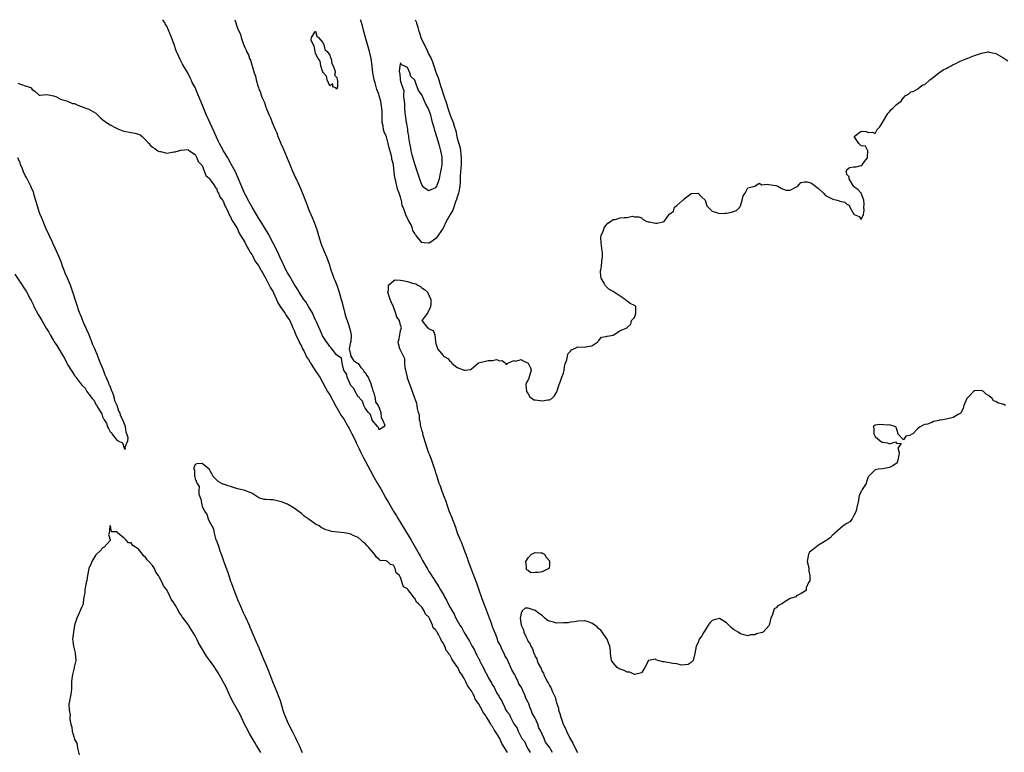
# Model space of a CAD drawing. Units: inches. Extents: x 2610000 to 2613000, y 1509000 to 1512000.
# Drawn here: x 2612061 to 2612339, y 1511793 to 1512000 of the extents above; entities that cross this region are included whole.
import ezdxf

# ---------------------------------------------------------------- set-up
doc = ezdxf.new("R2010")
doc.units = ezdxf.units.IN
doc.header["$MEASUREMENT"] = 0
doc.layers.add('LD26101509_2ft', color=202, linetype='Continuous')

msp = doc.modelspace()

# ---------------------------------------------------------------- linework, layer by layer
at = {"layer": 'LD26101509_2ft'}
for points, elevation in [([(2612122.19, 1512000), (2612123, 1511997.59), (2612123.82, 1511995.82), (2612124, 1511995), (2612124.48, 1511993.52), (2612124.78, 1511992.78), (2612125, 1511992.14), (2612125.4, 1511991.4), (2612125.54, 1511991), (2612126.04, 1511990.04), (2612126.37, 1511989), (2612126.6, 1511988.6), (2612127, 1511987.21), (2612127.06, 1511987.06), (2612127.08, 1511986.92), (2612127.69, 1511985), (2612128.03, 1511984.03), (2612128.25, 1511983), (2612128.73, 1511981.27), (2612128.88, 1511980.88), (2612129, 1511980.47), (2612129.45, 1511979.45), (2612129.58, 1511979), (2612129.86, 1511978.14), (2612130.36, 1511977), (2612130.59, 1511976.59), (2612131, 1511975.31), (2612131.1, 1511975.1), (2612131.18, 1511974.82), (2612131.93, 1511973), (2612132.27, 1511972.27), (2612132.72, 1511971), (2612133, 1511970.31), (2612133.58, 1511969), (2612134.04, 1511968.04), (2612134.4, 1511967), (2612134.59, 1511966.59), (2612135, 1511965.52), (2612135.23, 1511965), (2612135.8, 1511963.8), (2612136.11, 1511963), (2612137, 1511960.84), (2612137.58, 1511959.58), (2612138.34, 1511957.66), (2612138.62, 1511957), (2612139, 1511956.13), (2612139.37, 1511955.37), (2612139.52, 1511955), (2612140.43, 1511953), (2612141, 1511951.65), (2612141.21, 1511951.21), (2612141.79, 1511949.79), (2612142.06, 1511949), (2612142.32, 1511948.32), (2612142.79, 1511947), (2612143, 1511946.48), (2612143.65, 1511945), (2612144.08, 1511944.08), (2612144.51, 1511943), (2612145.25, 1511941), (2612145.69, 1511939.69), (2612145.88, 1511939), (2612146.62, 1511936.62), (2612147.45, 1511934.55), (2612148.11, 1511933), (2612148.84, 1511931), (2612149.36, 1511929.36), (2612149.86, 1511927.86), (2612150.21, 1511927), (2612150.42, 1511926.42), (2612151.04, 1511925), (2612151.71, 1511923), (2612152.27, 1511921), (2612152.42, 1511920.42), (2612153, 1511918.25), (2612153.31, 1511917), (2612153.69, 1511915.69), (2612153.91, 1511915), (2612154.41, 1511913.59), (2612154.6, 1511913), (2612154.65, 1511912.65), (2612155.03, 1511911), (2612154.95, 1511909.05), (2612154.9, 1511908.9), (2612154.5, 1511907), (2612154.94, 1511905.06), (2612154.89, 1511905), (2612154.85, 1511904.85), (2612155, 1511904.93), (2612155.72, 1511903.72), (2612156.88, 1511903), (2612157, 1511902.91), (2612157.77, 1511901.77), (2612158.57, 1511901), (2612158.66, 1511900.66), (2612159, 1511900.36), (2612159.48, 1511899.48), (2612159.84, 1511899), (2612160.54, 1511897.46), (2612160.68, 1511897), (2612160.67, 1511896.67), (2612161, 1511896.01), (2612161.19, 1511895.19), (2612161.44, 1511894.56), (2612161.8, 1511893), (2612161.93, 1511891.93), (2612162.67, 1511891), (2612163, 1511890.37), (2612163.43, 1511889), (2612163.54, 1511887.54), (2612163.89, 1511887), (2612164.57, 1511885.43), (2612164.32, 1511885), (2612163, 1511884.14), (2612162.79, 1511884.79), (2612162.57, 1511885), (2612161, 1511886.9), (2612160.95, 1511887), (2612160.49, 1511888.49), (2612159.97, 1511889), (2612159, 1511890.31), (2612158.66, 1511891), (2612158.26, 1511892.26), (2612157.46, 1511893), (2612157.35, 1511893.35), (2612157, 1511893.5), (2612156.15, 1511895), (2612155.82, 1511895.82), (2612155, 1511896.66), (2612154.66, 1511897.34), (2612153.94, 1511899), (2612153.8, 1511899.8), (2612153, 1511901), (2612152.48, 1511903), (2612152.36, 1511904.36), (2612151, 1511905.25), (2612149.62, 1511907), (2612149.36, 1511907.36), (2612149, 1511907.66), (2612148.49, 1511908.49), (2612148.12, 1511909), (2612147, 1511910.68), (2612146.83, 1511911), (2612146.29, 1511912.29), (2612145.14, 1511914.86), (2612145.06, 1511915.06), (2612145, 1511915.15), (2612144.47, 1511916.47), (2612144.19, 1511917), (2612143, 1511919), (2612142.29, 1511920.29), (2612141.71, 1511921), (2612140.36, 1511923), (2612139.88, 1511923.88), (2612139, 1511925.25), (2612138, 1511927), (2612137.64, 1511927.64), (2612137, 1511928.67), (2612136.65, 1511929.35), (2612135.86, 1511931), (2612135.62, 1511931.62), (2612134.92, 1511933), (2612134.33, 1511934.33), (2612133.96, 1511935), (2612133.66, 1511935.66), (2612133, 1511936.88), (2612131.59, 1511939.59), (2612130.85, 1511940.85), (2612129.55, 1511943), (2612129, 1511943.86), (2612128.33, 1511945), (2612127.1, 1511947), (2612125.99, 1511949), (2612125.67, 1511949.67), (2612124.99, 1511951), (2612122.36, 1511957), (2612121.23, 1511959.23), (2612121, 1511959.6), (2612120.2, 1511961), (2612118.98, 1511963), (2612117.9, 1511965), (2612117.61, 1511965.61), (2612117, 1511966.79), (2612116.35, 1511968.35), (2612115.21, 1511970.79), (2612114.23, 1511973), (2612112.7, 1511976.7), (2612111.79, 1511979), (2612111, 1511980.81), (2612110.22, 1511982.22), (2612109.87, 1511983), (2612109.57, 1511983.57), (2612109, 1511984.78), (2612107.48, 1511987.48), (2612107, 1511988.4), (2612106.77, 1511988.77), (2612106.42, 1511989.58), (2612105.74, 1511991), (2612105.53, 1511991.53), (2612105.06, 1511993), (2612104.34, 1511995), (2612103.93, 1511995.93), (2612103.54, 1511997), (2612103, 1511998.15), (2612102.68, 1511998.68), (2612102.53, 1511999), (2612101.88, 1512000)], 7678), ([(2612173.15, 1512000), (2612173.37, 1511999.37), (2612173.48, 1511999), (2612173.84, 1511997.84), (2612174.07, 1511997), (2612174.32, 1511996.32), (2612174.76, 1511995), (2612175.64, 1511993), (2612176.1, 1511992.1), (2612177, 1511990.17), (2612177.6, 1511989), (2612178.05, 1511988.05), (2612178.38, 1511987), (2612179, 1511985.18), (2612179.61, 1511983.61), (2612179.76, 1511983), (2612180.05, 1511981.95), (2612180.37, 1511981), (2612180.54, 1511980.54), (2612181, 1511979.02), (2612182.07, 1511976.07), (2612182.39, 1511975), (2612183, 1511973.05), (2612183.81, 1511971), (2612184.12, 1511969.88), (2612184.56, 1511968.56), (2612184.88, 1511967), (2612185, 1511966.51), (2612185.79, 1511963.79), (2612185.91, 1511963), (2612186.01, 1511961.99), (2612186.15, 1511961), (2612186.1, 1511959), (2612186.02, 1511957.98), (2612185.92, 1511957), (2612185.85, 1511955.85), (2612185.8, 1511954.2), (2612185.72, 1511953), (2612185.42, 1511951.42), (2612185.37, 1511951), (2612185.3, 1511950.7), (2612185, 1511949.88), (2612184.82, 1511949.18), (2612184.54, 1511948.54), (2612184, 1511947), (2612183.77, 1511946.23), (2612182.97, 1511944.97), (2612181.92, 1511943), (2612181, 1511941.11), (2612180.7, 1511940.7), (2612179.38, 1511938.62), (2612179, 1511938.18), (2612177.26, 1511937), (2612177, 1511936.85), (2612176.84, 1511936.84), (2612175.66, 1511937), (2612175, 1511937.11), (2612173.45, 1511939), (2612173.22, 1511939.22), (2612173, 1511939.63), (2612172.43, 1511940.43), (2612172.38, 1511941), (2612171.97, 1511942.03), (2612171.42, 1511943), (2612171.24, 1511943.24), (2612171, 1511943.89), (2612170.57, 1511944.57), (2612170.25, 1511945.75), (2612169.7, 1511947), (2612169.47, 1511947.47), (2612169.22, 1511949), (2612169.15, 1511949.15), (2612169, 1511949.9), (2612168.65, 1511951), (2612168.17, 1511952.17), (2612167.64, 1511954.36), (2612167.45, 1511955), (2612167.37, 1511955.37), (2612167.23, 1511957), (2612167.03, 1511958.97), (2612167, 1511959.12), (2612166.56, 1511960.56), (2612166.52, 1511961), (2612166.41, 1511961.59), (2612165.77, 1511963.77), (2612165.53, 1511965), (2612165, 1511966.95), (2612164.33, 1511968.33), (2612164.16, 1511969), (2612164.08, 1511969.92), (2612163.85, 1511971), (2612163.79, 1511971.79), (2612163.84, 1511973), (2612163.81, 1511974.19), (2612163.73, 1511975), (2612163.61, 1511975.61), (2612163.39, 1511977), (2612163, 1511978.46), (2612162.83, 1511979), (2612162.3, 1511980.3), (2612161.81, 1511982.19), (2612161.54, 1511983), (2612161.45, 1511983.45), (2612161.21, 1511985), (2612161.01, 1511987.01), (2612160.71, 1511989), (2612160.22, 1511991), (2612159.08, 1511994.92), (2612158.63, 1511996.63), (2612158.22, 1511998.22), (2612157.78, 1511999.78), (2612157.71, 1512000)], 7680), ([(2612211.89, 1511793), (2612211, 1511794.54), (2612210.67, 1511795), (2612209.92, 1511795.92), (2612209.5, 1511797), (2612209, 1511798.16), (2612208.56, 1511799), (2612208, 1511800), (2612207.71, 1511801), (2612207, 1511802.69), (2612206.16, 1511804.16), (2612205.9, 1511805), (2612205.6, 1511805.6), (2612205.08, 1511807), (2612205, 1511807.17), (2612204.34, 1511808.34), (2612204.13, 1511809), (2612203.48, 1511810.52), (2612203, 1511811.53), (2612202.43, 1511812.43), (2612202.22, 1511813), (2612201.46, 1511814.54), (2612201.14, 1511815.14), (2612201, 1511815.43), (2612200.37, 1511816.37), (2612200.16, 1511817), (2612199.5, 1511818.5), (2612199.17, 1511819.17), (2612199, 1511819.53), (2612198.44, 1511820.44), (2612198.24, 1511821), (2612197.8, 1511821.8), (2612197, 1511823.64), (2612196.5, 1511824.5), (2612196.34, 1511825), (2612195.97, 1511826.03), (2612195.4, 1511827.4), (2612195, 1511828.53), (2612194.85, 1511828.85), (2612194.81, 1511829), (2612194.73, 1511829.27), (2612194.07, 1511831), (2612193, 1511833.99), (2612192.17, 1511836.17), (2612191.14, 1511839.14), (2612190.59, 1511840.59), (2612190.45, 1511841), (2612189.52, 1511843.52), (2612188.96, 1511844.96), (2612188.22, 1511847), (2612187.91, 1511847.91), (2612187, 1511850.39), (2612186.26, 1511852.26), (2612185.94, 1511853), (2612185.12, 1511855), (2612184.56, 1511856.56), (2612183.47, 1511859.47), (2612182.84, 1511861), (2612182.37, 1511862.37), (2612182.14, 1511863), (2612181.87, 1511863.87), (2612181.42, 1511865), (2612180.65, 1511867), (2612180.25, 1511868.25), (2612179.94, 1511869), (2612179.41, 1511870.59), (2612179.25, 1511871.25), (2612179, 1511872.01), (2612178.79, 1511872.79), (2612178.52, 1511873.48), (2612177.78, 1511875.78), (2612177.23, 1511877), (2612177, 1511877.6), (2612176.52, 1511879), (2612176.18, 1511880.18), (2612175.9, 1511881), (2612175.4, 1511882.6), (2612175.3, 1511883), (2612175.26, 1511883.26), (2612175, 1511884.07), (2612174.83, 1511884.83), (2612174.77, 1511885), (2612174.55, 1511886.55), (2612174.39, 1511887), (2612174.32, 1511888.32), (2612174.09, 1511889), (2612173.78, 1511890.22), (2612173.71, 1511891), (2612173.55, 1511891.55), (2612173, 1511893.08), (2612172.04, 1511896.04), (2612171, 1511898.76), (2612170.93, 1511899), (2612170.6, 1511900.6), (2612170.49, 1511901), (2612170.33, 1511901.67), (2612170.23, 1511903), (2612170.19, 1511904.19), (2612169.8, 1511905), (2612169, 1511906.62), (2612168.8, 1511907), (2612168.45, 1511908.45), (2612168.36, 1511909), (2612168.49, 1511909.51), (2612168.75, 1511911), (2612169, 1511912.18), (2612169.24, 1511913), (2612169, 1511913.73), (2612168.66, 1511915), (2612167.98, 1511915.98), (2612167.65, 1511917), (2612167, 1511918.88), (2612166.34, 1511920.34), (2612166.09, 1511921), (2612165.44, 1511923), (2612165.6, 1511923.6), (2612165.62, 1511925), (2612167, 1511926.19), (2612167.51, 1511926.49), (2612169, 1511926.42), (2612169.63, 1511926.37), (2612171, 1511926.09), (2612172.4, 1511925.6), (2612173.35, 1511925.35), (2612173.9, 1511925), (2612174.6, 1511924.6), (2612175, 1511924.25), (2612175.79, 1511923.79), (2612176.56, 1511923), (2612177.58, 1511921), (2612177.51, 1511919.51), (2612177.4, 1511918.6), (2612177, 1511917.98), (2612176.74, 1511917.26), (2612176.52, 1511917), (2612175.1, 1511915.1), (2612175.05, 1511915), (2612176.56, 1511913), (2612176.86, 1511912.86), (2612177, 1511912.68), (2612178.21, 1511912.21), (2612178.72, 1511911), (2612178.84, 1511909.16), (2612178.9, 1511909), (2612179, 1511908.57), (2612179.38, 1511907.38), (2612179.46, 1511907), (2612181, 1511905.14), (2612181.15, 1511905), (2612182.31, 1511904.31), (2612183, 1511903.43), (2612183.33, 1511903.33), (2612183.49, 1511903), (2612185, 1511901.77), (2612187, 1511900.97), (2612187.24, 1511901), (2612188.77, 1511901.23), (2612189, 1511901.36), (2612190.93, 1511903), (2612191, 1511903.05), (2612191.04, 1511903.04), (2612193, 1511903.55), (2612193.72, 1511903.72), (2612195, 1511903.73), (2612196.04, 1511904.04), (2612197, 1511903.6), (2612197.69, 1511903.69), (2612198.67, 1511903), (2612198.74, 1511902.74), (2612199, 1511902.62), (2612199.11, 1511902.89), (2612199.31, 1511903), (2612201, 1511903.69), (2612201.55, 1511903.55), (2612203, 1511904.03), (2612203.63, 1511903.63), (2612205.01, 1511903.01), (2612205.65, 1511901.65), (2612205.83, 1511901), (2612205.36, 1511899.36), (2612205.22, 1511898.78), (2612205, 1511898.24), (2612204.52, 1511897.48), (2612204.36, 1511897), (2612204.57, 1511895), (2612205, 1511894.34), (2612205.48, 1511893.48), (2612206.11, 1511893), (2612206.66, 1511892.66), (2612207, 1511892.64), (2612208.39, 1511892.39), (2612209, 1511892.36), (2612210.62, 1511892.62), (2612211, 1511892.63), (2612211.68, 1511893), (2612212.33, 1511893.67), (2612213, 1511894.74), (2612213.12, 1511895), (2612213.17, 1511895.17), (2612213.81, 1511897), (2612214.13, 1511897.87), (2612214.49, 1511899), (2612215, 1511900.17), (2612215.17, 1511901), (2612215.4, 1511902.6), (2612215.54, 1511903), (2612215.92, 1511903.92), (2612216.13, 1511905), (2612216.33, 1511905.67), (2612217, 1511906.36), (2612217.24, 1511906.76), (2612217.91, 1511907), (2612219, 1511907.56), (2612221, 1511907.5), (2612221.65, 1511907.65), (2612223, 1511907.91), (2612224.69, 1511909), (2612224.78, 1511909.22), (2612225, 1511909.43), (2612225.72, 1511910.28), (2612227, 1511910.55), (2612227.35, 1511910.65), (2612229, 1511910.92), (2612229.25, 1511911), (2612231, 1511912.18), (2612232.94, 1511913), (2612233, 1511913.09), (2612234.05, 1511913.95), (2612234.22, 1511915), (2612235, 1511915.88), (2612235.4, 1511917), (2612235.41, 1511919), (2612235.19, 1511919.19), (2612235, 1511919.3), (2612233.85, 1511919.85), (2612233, 1511920.54), (2612232.66, 1511920.66), (2612232.45, 1511921), (2612231, 1511921.89), (2612229, 1511923.23), (2612227.84, 1511923.84), (2612227, 1511924.61), (2612226.81, 1511924.81), (2612226.43, 1511925.57), (2612225.62, 1511927), (2612225.53, 1511927.53), (2612225.47, 1511929), (2612225.73, 1511930.27), (2612225.81, 1511931.81), (2612226.03, 1511933), (2612226.03, 1511933.97), (2612225.6, 1511937), (2612225.54, 1511938.46), (2612225.64, 1511939), (2612226.22, 1511940.22), (2612226.58, 1511941.42), (2612227, 1511941.93), (2612227.47, 1511942.53), (2612228.25, 1511943), (2612229, 1511943.56), (2612229.6, 1511943.6), (2612231, 1511943.99), (2612232.14, 1511944.14), (2612233, 1511944.13), (2612234.48, 1511944.48), (2612235, 1511944.36), (2612236.27, 1511944.27), (2612237, 1511944.01), (2612237.53, 1511943.53), (2612238.5, 1511943), (2612238.87, 1511942.87), (2612239.14, 1511942.86), (2612241, 1511942.55), (2612241.45, 1511942.55), (2612243, 1511942.86), (2612243.13, 1511942.87), (2612243.46, 1511943), (2612244.46, 1511944.46), (2612244.95, 1511945.05), (2612245, 1511945.15), (2612246.07, 1511945.93), (2612246.33, 1511947), (2612247, 1511947.5), (2612248.68, 1511949), (2612248.86, 1511949.14), (2612249, 1511949.28), (2612251, 1511950.86), (2612253, 1511950.99), (2612253.97, 1511949.97), (2612254.99, 1511949), (2612255.46, 1511947.46), (2612255.79, 1511947), (2612257, 1511945.93), (2612258.51, 1511945.49), (2612259, 1511945.24), (2612260.65, 1511945.35), (2612261, 1511945.33), (2612262.4, 1511945.6), (2612263, 1511945.78), (2612263.87, 1511946.13), (2612264.8, 1511947), (2612265, 1511947.39), (2612265.46, 1511949), (2612265.74, 1511950.26), (2612266.24, 1511951), (2612267, 1511952.49), (2612269.04, 1511953), (2612270.19, 1511953.81), (2612271, 1511953.32), (2612272.47, 1511953.53), (2612273, 1511953.47), (2612274.81, 1511953.19), (2612275, 1511953.21), (2612275.48, 1511953), (2612276.41, 1511952.41), (2612277, 1511952.11), (2612277.83, 1511951.83), (2612279, 1511951.86), (2612280.74, 1511952.74), (2612281, 1511952.9), (2612281.13, 1511953), (2612281.98, 1511954.02), (2612283, 1511954.22), (2612283.77, 1511954.23), (2612285, 1511953.85), (2612286.12, 1511953), (2612286.56, 1511952.56), (2612287, 1511952.28), (2612288.37, 1511951), (2612289, 1511950.36), (2612291, 1511949.26), (2612292.22, 1511949), (2612292.84, 1511948.84), (2612293, 1511948.77), (2612294.42, 1511948.42), (2612295, 1511947.9), (2612295.63, 1511947.63), (2612295.8, 1511947), (2612297, 1511945.03), (2612297.04, 1511945), (2612298.43, 1511944.43), (2612299, 1511943.55), (2612299.67, 1511945), (2612299.85, 1511946.15), (2612299.82, 1511947), (2612299.86, 1511947.86), (2612299.77, 1511949), (2612299.03, 1511950.97), (2612299.03, 1511951.03), (2612298.05, 1511952.05), (2612297, 1511952.83), (2612296.89, 1511952.89), (2612296.88, 1511953), (2612295.59, 1511955), (2612295.6, 1511955.6), (2612295, 1511956.27), (2612294.85, 1511956.85), (2612294.75, 1511957), (2612295, 1511957.58), (2612295.75, 1511958.25), (2612297, 1511958.42), (2612297.6, 1511958.4), (2612299, 1511958.78), (2612299.21, 1511958.79), (2612299.32, 1511959), (2612299.97, 1511959.97), (2612300.8, 1511961), (2612300.77, 1511961.23), (2612300.87, 1511963), (2612300.25, 1511964.25), (2612299, 1511964.39), (2612298.38, 1511965), (2612297.04, 1511967), (2612299, 1511968.48), (2612300.43, 1511968.43), (2612301, 1511968.15), (2612302.23, 1511968.23), (2612303, 1511967.84), (2612303.55, 1511969), (2612304.25, 1511969.75), (2612305, 1511970.92), (2612305.03, 1511971), (2612306.54, 1511973.46), (2612307, 1511973.99), (2612307.42, 1511974.58), (2612307.94, 1511975), (2612309, 1511976.01), (2612310.28, 1511977), (2612310.57, 1511977.43), (2612311, 1511977.88), (2612311.48, 1511978.52), (2612312.4, 1511979), (2612313, 1511979.58), (2612313.68, 1511979.68), (2612315, 1511980.48), (2612315.71, 1511981), (2612316.41, 1511981.59), (2612317, 1511981.68), (2612318.45, 1511983), (2612319, 1511983.39), (2612320.99, 1511985.01), (2612322.14, 1511985.86), (2612323, 1511986.19), (2612323.48, 1511986.52), (2612324.46, 1511987), (2612325, 1511987.3), (2612325.54, 1511987.54), (2612327, 1511988.31), (2612328.88, 1511989), (2612328.95, 1511989.05), (2612329.13, 1511989.13), (2612331, 1511989.92), (2612331.86, 1511990.14), (2612333, 1511990.58), (2612334.88, 1511990.88), (2612335, 1511990.88), (2612335.17, 1511990.83), (2612337, 1511990.43), (2612339, 1511989.3), (2612340.38, 1511988.38)], 7680), ([(2612061, 1511982.04), (2612063, 1511981.35), (2612064.11, 1511981), (2612064.71, 1511980.71), (2612065, 1511980.27), (2612065.77, 1511979.77), (2612066.66, 1511979), (2612067, 1511978.72), (2612067.28, 1511978.72), (2612069.14, 1511978.86), (2612071, 1511978.5), (2612071.69, 1511978.31), (2612073, 1511977.53), (2612075, 1511976.99), (2612076.36, 1511976.36), (2612077, 1511976.32), (2612077.9, 1511975.9), (2612080.18, 1511975), (2612081, 1511974.73), (2612081.68, 1511974.32), (2612083, 1511973.64), (2612084.27, 1511972.27), (2612085, 1511971.68), (2612085.96, 1511971), (2612087, 1511970.3), (2612088.44, 1511969.56), (2612089, 1511969.28), (2612089.21, 1511969.21), (2612089.68, 1511969), (2612090.64, 1511968.64), (2612091, 1511968.52), (2612093, 1511968.09), (2612093.97, 1511967.97), (2612095, 1511967.67), (2612095.48, 1511967.48), (2612096.04, 1511967), (2612097, 1511966.04), (2612097.92, 1511965), (2612098.44, 1511964.44), (2612099, 1511964.01), (2612099.62, 1511963.62), (2612100.52, 1511963), (2612101, 1511962.76), (2612101.27, 1511962.73), (2612103, 1511962.33), (2612105, 1511962.64), (2612105.36, 1511962.64), (2612107, 1511963.19), (2612109, 1511963.31), (2612109.12, 1511963.12), (2612109.39, 1511963), (2612111, 1511961.89), (2612111.45, 1511961), (2612111.9, 1511959.9), (2612112.84, 1511959), (2612113, 1511958.79), (2612113.64, 1511957), (2612114.02, 1511956.02), (2612115, 1511955.23), (2612115.06, 1511955.06), (2612115.57, 1511954.43), (2612116.54, 1511953), (2612116.69, 1511952.69), (2612117, 1511952.43), (2612117.37, 1511951.37), (2612117.6, 1511951), (2612117.97, 1511949.97), (2612118.72, 1511949), (2612118.8, 1511948.8), (2612119, 1511948.58), (2612119.4, 1511947.4), (2612119.64, 1511947), (2612120.37, 1511945.63), (2612120.61, 1511945), (2612120.69, 1511944.69), (2612121, 1511944.33), (2612121.36, 1511943.36), (2612121.64, 1511943), (2612122.8, 1511941.2), (2612122.93, 1511940.93), (2612123, 1511940.86), (2612123.54, 1511939.54), (2612125, 1511937.14), (2612125.7, 1511935.7), (2612126.2, 1511935), (2612126.43, 1511934.43), (2612127, 1511933.7), (2612127.37, 1511933), (2612127.89, 1511931.89), (2612129, 1511930.36), (2612129.49, 1511929.49), (2612129.79, 1511929), (2612130.19, 1511928.19), (2612131, 1511926.88), (2612131.92, 1511925), (2612132.25, 1511924.25), (2612133, 1511923.13), (2612133.14, 1511922.86), (2612134.01, 1511921), (2612134.25, 1511920.25), (2612135.01, 1511919.01), (2612136.39, 1511917), (2612136.61, 1511916.61), (2612137, 1511916.11), (2612137.43, 1511915.43), (2612137.72, 1511915), (2612138.73, 1511912.73), (2612139, 1511912.18), (2612139.46, 1511911), (2612140.39, 1511909), (2612140.57, 1511908.57), (2612141, 1511907.78), (2612141.23, 1511907.23), (2612141.75, 1511906.25), (2612142.59, 1511904.59), (2612143, 1511903.97), (2612143.35, 1511903.35), (2612143.56, 1511903), (2612144.61, 1511901.39), (2612144.91, 1511900.91), (2612146.18, 1511899), (2612147, 1511897.62), (2612148.39, 1511895), (2612149, 1511894.01), (2612150.66, 1511891), (2612150.77, 1511890.77), (2612151, 1511890.41), (2612152.24, 1511888.24), (2612153.04, 1511887.04), (2612154.24, 1511885), (2612154.49, 1511884.49), (2612155, 1511883.58), (2612155.19, 1511883.19), (2612156.28, 1511881), (2612156.49, 1511880.49), (2612157.24, 1511879), (2612157.78, 1511877.78), (2612158.17, 1511877), (2612158.43, 1511876.43), (2612159, 1511875.4), (2612160.53, 1511872.53), (2612161.38, 1511871), (2612162.52, 1511869), (2612163.46, 1511867.46), (2612164.89, 1511864.89), (2612165.63, 1511863.63), (2612167.12, 1511861), (2612167.83, 1511859.83), (2612168.31, 1511859), (2612170.13, 1511856.13), (2612171.96, 1511853), (2612172.36, 1511852.36), (2612174.3, 1511849), (2612174.55, 1511848.55), (2612175, 1511847.65), (2612175.24, 1511847.24), (2612176.66, 1511844.66), (2612177, 1511844.11), (2612177.46, 1511843.46), (2612179.81, 1511839.81), (2612180.26, 1511839), (2612181, 1511837.71), (2612181.28, 1511837.28), (2612181.41, 1511837), (2612182, 1511836), (2612182.48, 1511835), (2612183, 1511834), (2612183.54, 1511833), (2612184.09, 1511832.09), (2612184.62, 1511831), (2612185, 1511830.31), (2612185.78, 1511829), (2612186.26, 1511828.26), (2612187, 1511826.89), (2612188.46, 1511824.46), (2612189, 1511823.32), (2612189.14, 1511823.14), (2612189.19, 1511823), (2612189.9, 1511821.9), (2612190.27, 1511821), (2612190.54, 1511820.54), (2612191, 1511819.57), (2612191.25, 1511819.25), (2612191.33, 1511819), (2612191.6, 1511818.4), (2612192.59, 1511816.59), (2612193, 1511815.64), (2612193.28, 1511815.28), (2612193.38, 1511815), (2612193.77, 1511814.23), (2612194.49, 1511813), (2612194.69, 1511812.69), (2612195, 1511812.05), (2612195.47, 1511811.47), (2612195.63, 1511811), (2612196.22, 1511809.78), (2612196.79, 1511808.79), (2612197, 1511808.34), (2612197.57, 1511807.57), (2612197.75, 1511807), (2612198.24, 1511806.24), (2612198.76, 1511805), (2612198.85, 1511804.85), (2612199, 1511804.55), (2612199.71, 1511803.71), (2612200, 1511803), (2612201, 1511801.08), (2612201.91, 1511799.91), (2612202.2, 1511799), (2612203, 1511797.34), (2612203.23, 1511797), (2612204.05, 1511796.05), (2612204.45, 1511795), (2612205, 1511793.93), (2612205.58, 1511793)], 7680), ([(2612060.13, 1511928.13), (2612062.21, 1511925), (2612062.51, 1511924.51), (2612063.33, 1511923.33), (2612064.55, 1511921), (2612064.69, 1511920.69), (2612065.37, 1511919.37), (2612065.52, 1511919), (2612066.69, 1511916.69), (2612067.48, 1511915.48), (2612067.74, 1511915), (2612069, 1511912.9), (2612069.73, 1511911.73), (2612070.08, 1511911), (2612071, 1511909.34), (2612071.21, 1511909), (2612071.96, 1511907.96), (2612072.51, 1511907), (2612073.77, 1511905), (2612074.22, 1511904.22), (2612074.8, 1511903), (2612075, 1511902.63), (2612076, 1511901), (2612076.41, 1511900.41), (2612077, 1511899.46), (2612077.24, 1511899.24), (2612077.37, 1511899), (2612079, 1511896.79), (2612079.94, 1511895.94), (2612080.48, 1511895), (2612081, 1511894.23), (2612081.99, 1511893), (2612082.48, 1511892.48), (2612083, 1511891.3), (2612083.19, 1511891.19), (2612083.23, 1511891), (2612083.41, 1511890.59), (2612084.65, 1511888.65), (2612085, 1511887.51), (2612085.27, 1511887.27), (2612085.29, 1511887), (2612085.99, 1511885.99), (2612086.25, 1511885), (2612086.55, 1511884.55), (2612087, 1511883.55), (2612087.38, 1511883.38), (2612087.54, 1511883), (2612089, 1511881.14), (2612089.25, 1511881), (2612090.47, 1511880.47), (2612090.95, 1511879), (2612091, 1511878.92), (2612091.28, 1511878.72), (2612091.35, 1511879), (2612091.14, 1511879.14), (2612091.99, 1511881), (2612092.11, 1511881.89), (2612091.75, 1511883), (2612091.51, 1511883.51), (2612091.35, 1511885), (2612091, 1511886.04), (2612090.6, 1511887), (2612090, 1511888), (2612089.71, 1511889), (2612089.47, 1511889.47), (2612089, 1511891.03), (2612088.36, 1511892.36), (2612088.25, 1511893), (2612087.95, 1511894.05), (2612087.57, 1511895), (2612087.37, 1511895.37), (2612087, 1511896.49), (2612086.8, 1511896.8), (2612086.77, 1511897), (2612086.66, 1511897.34), (2612085.9, 1511899), (2612085.59, 1511899.59), (2612085.13, 1511901), (2612084.32, 1511903), (2612083.91, 1511903.91), (2612083.56, 1511905), (2612082.73, 1511907), (2612082.17, 1511908.17), (2612081.88, 1511909), (2612081, 1511911.19), (2612080.42, 1511912.42), (2612079.54, 1511914.46), (2612079.21, 1511915.21), (2612079, 1511915.74), (2612078.62, 1511916.62), (2612078.5, 1511917), (2612078.08, 1511918.08), (2612077.78, 1511919), (2612077.58, 1511919.58), (2612076.51, 1511923), (2612075.83, 1511925), (2612075, 1511926.98), (2612074.37, 1511928.37), (2612074.12, 1511929), (2612073.58, 1511930.42), (2612073.28, 1511931.28), (2612072.71, 1511932.71), (2612071.48, 1511935.48), (2612070.85, 1511936.85), (2612070.62, 1511937.38), (2612069, 1511940.92), (2612068.08, 1511943), (2612067.79, 1511943.79), (2612067.25, 1511945), (2612067, 1511945.71), (2612066.57, 1511947), (2612066.26, 1511948.26), (2612065.58, 1511950.42), (2612065.34, 1511951.34), (2612065, 1511952.03), (2612064.73, 1511952.73), (2612064.6, 1511953), (2612064.12, 1511953.88), (2612063.56, 1511955), (2612063.4, 1511955.4), (2612063, 1511956.02), (2612062.53, 1511957), (2612062.15, 1511958.15), (2612061.74, 1511959), (2612061.6, 1511959.6), (2612061, 1511960.95)], 7680), ([(2612339.8, 1511891), (2612339.27, 1511891.27), (2612339, 1511891.38), (2612337.67, 1511891.67), (2612337, 1511892.17), (2612336.35, 1511892.35), (2612335.98, 1511893), (2612335, 1511893.86), (2612334.27, 1511894.27), (2612333.6, 1511895), (2612333.17, 1511895.17), (2612333, 1511895.26), (2612331.13, 1511895.13), (2612331, 1511895.13), (2612330.76, 1511895), (2612329.93, 1511894.07), (2612329, 1511893.22), (2612328.81, 1511893), (2612328.01, 1511891), (2612327.77, 1511890.23), (2612327.26, 1511889), (2612327, 1511888.75), (2612326.45, 1511888.45), (2612325, 1511887.61), (2612323, 1511887.18), (2612322.04, 1511887), (2612321.14, 1511886.86), (2612321, 1511886.79), (2612319.47, 1511886.53), (2612319, 1511886.23), (2612317.79, 1511885.79), (2612317, 1511885.64), (2612316.49, 1511885.51), (2612315.66, 1511885), (2612315, 1511884.56), (2612313.61, 1511883), (2612313.18, 1511882.82), (2612313, 1511882.68), (2612311.67, 1511882.33), (2612311, 1511881.37), (2612309.37, 1511883), (2612309.39, 1511883.39), (2612309, 1511884.49), (2612308.91, 1511884.91), (2612308.79, 1511885), (2612307, 1511885.54), (2612306.54, 1511885.46), (2612304.32, 1511885.68), (2612303, 1511885.51), (2612302.42, 1511885), (2612302.63, 1511884.63), (2612302.63, 1511883), (2612303, 1511882.27), (2612304.4, 1511881), (2612304.74, 1511880.74), (2612305, 1511880.63), (2612306.44, 1511880.44), (2612307, 1511880.24), (2612308.74, 1511880.74), (2612309, 1511880.37), (2612310.29, 1511880.29), (2612309.41, 1511879), (2612309.78, 1511877.78), (2612309.67, 1511877), (2612309.24, 1511875.24), (2612309.22, 1511875), (2612309.16, 1511874.84), (2612307.98, 1511874.02), (2612307, 1511873.53), (2612306.57, 1511873.43), (2612305, 1511873.12), (2612303.82, 1511873), (2612303, 1511872.87), (2612301.05, 1511871), (2612301, 1511870.88), (2612300.57, 1511869.43), (2612300.39, 1511869), (2612299.29, 1511867.29), (2612299.09, 1511866.91), (2612299, 1511866.79), (2612298.48, 1511865.52), (2612298.32, 1511865), (2612298.23, 1511864.23), (2612297.83, 1511862.17), (2612297.51, 1511861), (2612297, 1511859.94), (2612296.44, 1511859), (2612295.85, 1511858.15), (2612295, 1511857.71), (2612293.91, 1511857), (2612291.59, 1511855), (2612291.34, 1511854.66), (2612291, 1511854.47), (2612290.31, 1511853.69), (2612289.36, 1511853), (2612289, 1511852.82), (2612288.55, 1511852.55), (2612287, 1511851.53), (2612285.53, 1511850.47), (2612284.42, 1511849.58), (2612284.11, 1511849), (2612284.01, 1511848.01), (2612283.78, 1511847), (2612284.06, 1511845.94), (2612284.25, 1511845), (2612284.21, 1511844.21), (2612284.53, 1511843), (2612284.5, 1511841.5), (2612284.16, 1511841), (2612283.49, 1511839.49), (2612283.48, 1511839), (2612283.33, 1511838.67), (2612283, 1511838.48), (2612282.09, 1511837.91), (2612281, 1511837.34), (2612280.73, 1511837.27), (2612280.58, 1511837), (2612279, 1511836.54), (2612277.74, 1511835.74), (2612277, 1511835.33), (2612276.65, 1511835), (2612275.52, 1511834.48), (2612275, 1511833.84), (2612274.45, 1511833.55), (2612274.03, 1511832.03), (2612273.51, 1511831), (2612273.44, 1511830.56), (2612273.07, 1511829), (2612273, 1511828.83), (2612271.32, 1511827), (2612271.12, 1511826.88), (2612269.51, 1511826.49), (2612269, 1511826.26), (2612267.78, 1511826.22), (2612267, 1511825.94), (2612265.64, 1511826.36), (2612265, 1511826.53), (2612264.32, 1511827), (2612263, 1511827.77), (2612262.28, 1511828.28), (2612261.66, 1511829), (2612261, 1511829.61), (2612259, 1511830.83), (2612257.56, 1511830.44), (2612257, 1511830.25), (2612256.32, 1511829.68), (2612255.79, 1511829), (2612255, 1511827.61), (2612254.57, 1511827), (2612254.04, 1511825.96), (2612253.34, 1511825), (2612253, 1511824.09), (2612252.43, 1511823), (2612252.1, 1511821), (2612251.56, 1511819), (2612251.3, 1511818.7), (2612251, 1511818.39), (2612250.16, 1511817.84), (2612248.29, 1511817.71), (2612247, 1511818.06), (2612245.88, 1511818.12), (2612243.42, 1511818.58), (2612243, 1511818.59), (2612241.61, 1511819), (2612241.16, 1511819.16), (2612241, 1511819.36), (2612239.02, 1511819.02), (2612239, 1511819.04), (2612237.91, 1511817), (2612237, 1511815.55), (2612235.09, 1511815.09), (2612235, 1511815.03), (2612233.68, 1511815.68), (2612233, 1511815.69), (2612232.15, 1511816.15), (2612231, 1511816.53), (2612230.68, 1511816.68), (2612230.15, 1511817), (2612229, 1511818.32), (2612228.55, 1511819), (2612228.32, 1511820.32), (2612228.23, 1511821), (2612228.27, 1511821.73), (2612228.08, 1511823), (2612227.75, 1511823.75), (2612227.36, 1511825), (2612227, 1511825.44), (2612225.55, 1511827.55), (2612225, 1511827.98), (2612224.47, 1511828.47), (2612223, 1511829.56), (2612221.93, 1511829.93), (2612221, 1511830.18), (2612219, 1511830.15), (2612218.07, 1511829.93), (2612217, 1511829.84), (2612216.33, 1511829.67), (2612215, 1511829.6), (2612213, 1511829.56), (2612212.15, 1511829.85), (2612211, 1511830.07), (2612210.37, 1511830.37), (2612209.72, 1511831), (2612209, 1511831.67), (2612208.21, 1511832.21), (2612207, 1511833.15), (2612206.74, 1511833.26), (2612205, 1511833.82), (2612204.22, 1511833.78), (2612203.35, 1511833), (2612203, 1511832.35), (2612202.8, 1511831), (2612203.07, 1511829), (2612203.66, 1511827.66), (2612203.82, 1511827), (2612204.45, 1511825.55), (2612204.82, 1511824.82), (2612205, 1511824.36), (2612205.58, 1511823.58), (2612205.82, 1511823), (2612206.29, 1511822.29), (2612206.66, 1511821), (2612206.79, 1511820.79), (2612207, 1511820.1), (2612207.44, 1511819.44), (2612207.55, 1511819), (2612207.88, 1511818.12), (2612208.49, 1511817), (2612208.7, 1511816.7), (2612209, 1511815.89), (2612209.38, 1511815.38), (2612209.44, 1511815), (2612209.79, 1511814.21), (2612210.47, 1511813), (2612210.67, 1511812.67), (2612211, 1511811.91), (2612211.4, 1511811.4), (2612211.85, 1511810.15), (2612212.6, 1511808.6), (2612212.99, 1511807), (2612213.54, 1511805.54), (2612213.61, 1511805), (2612214, 1511804), (2612214.23, 1511803), (2612214.93, 1511801), (2612215, 1511800.83), (2612215.63, 1511799.63), (2612215.88, 1511799), (2612216.71, 1511797.29), (2612217, 1511796.75), (2612217.67, 1511795.67), (2612217.95, 1511795), (2612218.99, 1511793.01)], 7682), ([(2612199.17, 1511793), (2612199, 1511793.33), (2612198.01, 1511795), (2612197.6, 1511795.6), (2612197, 1511796.94), (2612195.72, 1511799), (2612195.43, 1511799.43), (2612195, 1511800.31), (2612194.66, 1511800.66), (2612194.52, 1511801), (2612193.86, 1511802.14), (2612193.17, 1511803.17), (2612193, 1511803.51), (2612192.3, 1511804.3), (2612192.01, 1511805), (2612191, 1511806.88), (2612190.1, 1511808.1), (2612189.74, 1511809), (2612189.45, 1511809.45), (2612189, 1511810.43), (2612188.6, 1511811), (2612187.89, 1511811.89), (2612187.45, 1511813), (2612187, 1511813.89), (2612186.26, 1511815), (2612185.69, 1511815.69), (2612185.14, 1511817), (2612185, 1511817.24), (2612183.78, 1511819), (2612183.44, 1511819.44), (2612183, 1511820.43), (2612182.7, 1511820.7), (2612182.6, 1511821), (2612181.86, 1511821.86), (2612181.49, 1511823), (2612181.29, 1511823.29), (2612181, 1511824.03), (2612180.53, 1511824.53), (2612180.4, 1511825), (2612179.8, 1511826.2), (2612179.3, 1511827), (2612179.17, 1511827.17), (2612179, 1511827.58), (2612178.25, 1511828.25), (2612178.03, 1511829), (2612177.29, 1511830.71), (2612177.07, 1511831.07), (2612177, 1511831.24), (2612176.06, 1511832.06), (2612175.7, 1511833), (2612175, 1511834.07), (2612174.08, 1511835), (2612173.46, 1511835.46), (2612173, 1511836.65), (2612172.74, 1511836.74), (2612172.65, 1511837), (2612171.75, 1511838.25), (2612171.05, 1511839.05), (2612171, 1511839.2), (2612169.79, 1511839.79), (2612169, 1511842.47), (2612168.7, 1511843), (2612167.8, 1511843.8), (2612167.52, 1511845), (2612167, 1511845.96), (2612166.14, 1511846.14), (2612165.27, 1511847), (2612165.07, 1511847.07), (2612165, 1511847.18), (2612163.28, 1511847.28), (2612163, 1511847.49), (2612162.2, 1511848.2), (2612161.62, 1511849), (2612159.92, 1511851), (2612159.51, 1511851.51), (2612159, 1511852.07), (2612158.44, 1511852.44), (2612157.85, 1511853), (2612157, 1511853.75), (2612155.65, 1511854.35), (2612155, 1511854.66), (2612153.62, 1511855), (2612153.1, 1511855.1), (2612149.47, 1511855.46), (2612149, 1511855.59), (2612147.94, 1511855.94), (2612146.61, 1511856.61), (2612145.98, 1511857), (2612145, 1511857.55), (2612143.2, 1511858.8), (2612141.75, 1511859.75), (2612141, 1511860.5), (2612139, 1511861.99), (2612137.4, 1511863), (2612137.13, 1511863.13), (2612137, 1511863.17), (2612135.7, 1511863.7), (2612134.14, 1511864.14), (2612133, 1511864.42), (2612132.38, 1511864.38), (2612131, 1511864.44), (2612130.5, 1511864.5), (2612129, 1511864.99), (2612127, 1511866.28), (2612125, 1511866.99), (2612123.4, 1511867.4), (2612123, 1511867.53), (2612121.86, 1511867.86), (2612121, 1511868.18), (2612120.36, 1511868.36), (2612119, 1511868.78), (2612118.84, 1511868.84), (2612117.55, 1511869.55), (2612117, 1511870.05), (2612116.12, 1511871), (2612115.69, 1511871.69), (2612115, 1511873.06), (2612113, 1511874.63), (2612111.46, 1511874.54), (2612111, 1511874.32), (2612110.61, 1511873.39), (2612110.67, 1511873), (2612110.79, 1511872.79), (2612110.87, 1511871), (2612110.92, 1511870.92), (2612111, 1511870.35), (2612111.54, 1511869), (2612112.12, 1511868.12), (2612112.01, 1511867), (2612112.06, 1511865.94), (2612112.4, 1511865), (2612112.6, 1511864.6), (2612112.87, 1511863), (2612113, 1511862.61), (2612113.77, 1511861), (2612114.29, 1511860.29), (2612114.69, 1511859), (2612115, 1511858.34), (2612115.7, 1511857), (2612116.17, 1511856.17), (2612116.39, 1511855), (2612116.9, 1511853.1), (2612117, 1511852.81), (2612117.56, 1511851.56), (2612117.68, 1511851), (2612117.99, 1511850.01), (2612118.55, 1511848.55), (2612119, 1511847.16), (2612119.05, 1511847.05), (2612119.09, 1511846.91), (2612120.18, 1511844.18), (2612120.5, 1511843), (2612121, 1511841.45), (2612121.16, 1511841), (2612121.68, 1511839.68), (2612121.89, 1511839), (2612122.66, 1511837), (2612123, 1511836.21), (2612123.38, 1511835.38), (2612123.51, 1511835), (2612124.59, 1511832.59), (2612125.26, 1511831.26), (2612126.23, 1511829), (2612126.43, 1511828.43), (2612127.05, 1511827.05), (2612128.24, 1511824.24), (2612129, 1511822.6), (2612129.68, 1511821), (2612130.05, 1511820.05), (2612131, 1511817.86), (2612131.8, 1511815.8), (2612132.14, 1511815), (2612132.89, 1511813.11), (2612133.47, 1511811.47), (2612134.15, 1511809.85), (2612134.61, 1511808.61), (2612135, 1511807.66), (2612135.23, 1511807), (2612135.81, 1511805), (2612136.09, 1511804.09), (2612136.49, 1511803), (2612137, 1511801.9), (2612137.9, 1511799.9), (2612138.45, 1511799), (2612139.46, 1511797), (2612139.9, 1511795.9), (2612140.36, 1511795), (2612141.26, 1511793)], 7682), ([(2612129.58, 1511793), (2612129, 1511793.93), (2612128.37, 1511795), (2612127.87, 1511795.87), (2612127, 1511797.24), (2612126.37, 1511798.37), (2612126.01, 1511799), (2612125.68, 1511799.68), (2612124.97, 1511800.97), (2612123.7, 1511803.7), (2612121.84, 1511807), (2612120.87, 1511808.87), (2612120.69, 1511809.31), (2612119.65, 1511811.65), (2612118.94, 1511813), (2612118.22, 1511814.22), (2612117.51, 1511815.51), (2612117, 1511816.31), (2612116.71, 1511816.71), (2612116.54, 1511817), (2612115.11, 1511819.11), (2612114.23, 1511820.23), (2612111.97, 1511823.97), (2612111.49, 1511825), (2612111, 1511825.94), (2612109.1, 1511829), (2612109, 1511829.15), (2612107.35, 1511831.35), (2612107, 1511831.96), (2612106.53, 1511832.53), (2612106.33, 1511833), (2612105.44, 1511834.56), (2612105.1, 1511835.1), (2612105, 1511835.29), (2612104.27, 1511836.28), (2612103.98, 1511837), (2612103, 1511838.93), (2612102.07, 1511840.07), (2612101.68, 1511841), (2612101, 1511842.43), (2612100.66, 1511843), (2612099.96, 1511843.96), (2612099.51, 1511845), (2612099, 1511845.82), (2612097.95, 1511847), (2612097.46, 1511847.46), (2612097, 1511848.22), (2612096.49, 1511848.49), (2612096.15, 1511849), (2612095, 1511850.41), (2612094.21, 1511851), (2612093.44, 1511851.44), (2612093, 1511852.24), (2612092.24, 1511852.24), (2612091.55, 1511853), (2612091, 1511853.52), (2612089.2, 1511855), (2612089.07, 1511855.07), (2612089, 1511855.36), (2612087.36, 1511855.36), (2612087.09, 1511857), (2612087, 1511857.07), (2612086.95, 1511857), (2612086.93, 1511856.93), (2612086.7, 1511855), (2612086.58, 1511854.58), (2612087, 1511853.11), (2612087.04, 1511853), (2612087, 1511852.93), (2612085.35, 1511851), (2612085.11, 1511850.89), (2612085, 1511850.86), (2612084.12, 1511849.88), (2612083, 1511848.88), (2612081.83, 1511847), (2612081.64, 1511846.36), (2612081.02, 1511845), (2612080.63, 1511843), (2612080.43, 1511841.57), (2612080.27, 1511841), (2612079.91, 1511839), (2612079.85, 1511838.15), (2612079.64, 1511837), (2612079.39, 1511835.39), (2612079.4, 1511835), (2612079.31, 1511834.69), (2612079, 1511834.11), (2612078.69, 1511833.31), (2612078.22, 1511832.22), (2612077.61, 1511831), (2612076.97, 1511829), (2612076.63, 1511827), (2612076.39, 1511825), (2612076.45, 1511824.45), (2612076.65, 1511823), (2612077.16, 1511821.16), (2612077.19, 1511821), (2612077.36, 1511819), (2612076.91, 1511817.09), (2612076.88, 1511816.88), (2612076.38, 1511815), (2612076.22, 1511813.78), (2612076.15, 1511813), (2612076.09, 1511812.09), (2612076.07, 1511811), (2612075.98, 1511810.02), (2612075.81, 1511809), (2612075.53, 1511807.53), (2612075.34, 1511806.66), (2612075.43, 1511805), (2612075.69, 1511803.69), (2612075.64, 1511803), (2612075.64, 1511802.36), (2612075.89, 1511801), (2612076.17, 1511800.17), (2612076.3, 1511799), (2612076.83, 1511797.17), (2612076.93, 1511796.93), (2612077, 1511796.7), (2612077.61, 1511795.61), (2612077.71, 1511795), (2612077.78, 1511794.22), (2612078.32, 1511792.32)], 7682)]:
    msp.add_lwpolyline(points, dxfattribs=dict(at, elevation=elevation))
for points, elevation in [([(2612148.3, 1511983), (2612148.05, 1511984.05), (2612147.27, 1511985), (2612147, 1511985.43), (2612146.47, 1511987), (2612146.27, 1511988.27), (2612145.73, 1511989), (2612145, 1511990.48), (2612144.85, 1511991), (2612144.57, 1511992.57), (2612144.34, 1511993), (2612143.78, 1511994.22), (2612143.82, 1511995), (2612145, 1511996.72), (2612145.37, 1511995.37), (2612145.84, 1511995), (2612147, 1511993.62), (2612147.3, 1511993), (2612147.59, 1511991.59), (2612148.24, 1511991), (2612149, 1511989.95), (2612149.23, 1511989.23), (2612149.37, 1511989), (2612149.64, 1511987.64), (2612149.99, 1511987), (2612150.56, 1511985.44), (2612150.57, 1511985), (2612150.37, 1511984.37), (2612151, 1511983.71), (2612151.08, 1511983.08), (2612151.12, 1511983), (2612151.17, 1511982.83), (2612151.16, 1511981), (2612151, 1511980.41), (2612150.76, 1511980.76), (2612149.89, 1511981), (2612149.86, 1511981.86), (2612149, 1511981.32)], 7680), ([(2612180.18, 1511956.18), (2612180.49, 1511957.51), (2612180.71, 1511959), (2612180.74, 1511960.74), (2612180.76, 1511961), (2612180.73, 1511961.27), (2612180.4, 1511963), (2612180.05, 1511964.05), (2612179.82, 1511965), (2612179.34, 1511966.66), (2612179.18, 1511967.18), (2612179, 1511967.88), (2612178.68, 1511968.68), (2612178.51, 1511969.49), (2612178.06, 1511971), (2612177.8, 1511971.8), (2612177.5, 1511973), (2612177, 1511974.56), (2612176.78, 1511975), (2612176.13, 1511976.13), (2612175, 1511978.79), (2612174.03, 1511980.03), (2612173.73, 1511981), (2612173.46, 1511981.46), (2612173, 1511982.95), (2612171.92, 1511983.92), (2612171.61, 1511985), (2612171, 1511986.54), (2612170.03, 1511987), (2612169.28, 1511987.28), (2612169, 1511987.85), (2612168.78, 1511987), (2612168.61, 1511985.39), (2612168.66, 1511985), (2612168.76, 1511984.76), (2612168.91, 1511983), (2612169, 1511982.58), (2612169.9, 1511979.9), (2612169.87, 1511979), (2612169.8, 1511978.2), (2612169.98, 1511977), (2612170.13, 1511976.13), (2612170.11, 1511975), (2612170.18, 1511973.82), (2612170.29, 1511973), (2612170.4, 1511972.4), (2612170.58, 1511971), (2612170.66, 1511970.66), (2612170.94, 1511968.94), (2612171, 1511968.46), (2612171.22, 1511967.22), (2612171.26, 1511966.74), (2612171.5, 1511965), (2612171.79, 1511963.79), (2612171.9, 1511963), (2612172.2, 1511961.8), (2612172.58, 1511960.58), (2612173, 1511959.03), (2612173.69, 1511957), (2612174.32, 1511955), (2612175, 1511953.26), (2612175.24, 1511953), (2612176.22, 1511952.22), (2612177, 1511951.72), (2612179, 1511952.58), (2612179.25, 1511953), (2612179.74, 1511954.26), (2612179.95, 1511955)], 7682), ([(2612211, 1511845.84), (2612210.93, 1511845.07), (2612210.89, 1511845), (2612209, 1511844.03), (2612207.86, 1511843.86), (2612207, 1511843.84), (2612205.78, 1511843.78), (2612205, 1511844.4), (2612204.58, 1511844.58), (2612204.56, 1511845), (2612204.58, 1511845.42), (2612204.33, 1511847), (2612205, 1511847.98), (2612205.92, 1511849), (2612206.65, 1511849.35), (2612207, 1511849.48), (2612208.61, 1511849.39), (2612209, 1511849.39), (2612209.26, 1511849.26), (2612209.6, 1511849), (2612210.15, 1511848.15), (2612211, 1511847.12), (2612211.06, 1511847), (2612211.06, 1511846.94)], 7682)]:
    msp.add_lwpolyline(points, close=True, dxfattribs=dict(at, elevation=elevation))

doc.saveas('drawing.dxf')
